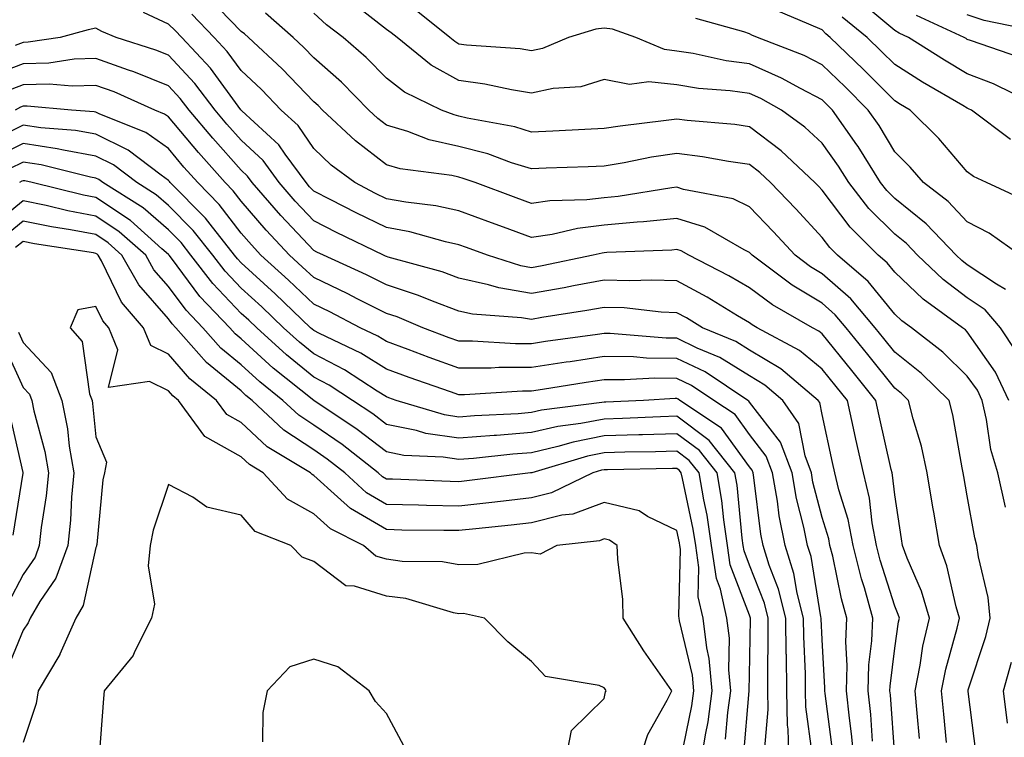
# Model space of a CAD drawing. Units: inches. Extents: x 1037123 to 1039763, y 7221338 to 7223978.
# Drawn here: x 1037688 to 1037823, y 7223255 to 7223354 of the extents above; entities that cross this region are included whole.
import ezdxf

# ---------------------------------------------------------------- set-up
doc = ezdxf.new("R2010")
doc.units = ezdxf.units.IN
doc.header["$MEASUREMENT"] = 0
doc.layers.add('Contour_10377221', color=7, linetype='Continuous', true_color=0x47855e)

msp = doc.modelspace()

# ---------------------------------------------------------------- linework, layer by layer
at = {"layer": 'Contour_10377221'}
for points in [[(1037819.28, 7223253.15, 2863), (1037818.15, 7223261.82, 2863), (1037818.15, 7223261.92, 2863), (1037818.17, 7223262.04, 2863), (1037820.59, 7223269.38, 2863), (1037821.21, 7223271.92, 2863), (1037820.9, 7223274.77, 2863), (1037819.59, 7223280.38, 2863), (1037819.38, 7223281.92, 2863), (1037819.1, 7223282.97, 2863), (1037818.05, 7223288.78, 2863), (1037817.56, 7223291.43, 2863), (1037817.48, 7223291.92, 2863), (1037817.33, 7223292.64, 2863), (1037816.04, 7223299.91, 2863), (1037815.53, 7223301.92, 2863), (1037811.76, 7223305.63, 2863), (1037808.05, 7223308.58, 2863), (1037806.57, 7223310.44, 2863), (1037805.37, 7223311.92, 2863), (1037802.03, 7223315.9, 2863), (1037798.05, 7223319.36, 2863), (1037796.47, 7223320.34, 2863), (1037794.34, 7223321.92, 2863), (1037791.31, 7223325.18, 2863), (1037788.05, 7223328.6, 2863), (1037785.8, 7223329.67, 2863), (1037778.99, 7223330.98, 2863), (1037778.05, 7223331.3, 2863), (1037777.35, 7223331.22, 2863), (1037769.96, 7223330.01, 2863), (1037768.05, 7223329.81, 2863), (1037765.67, 7223329.54, 2863), (1037760.57, 7223329.4, 2863), (1037758.05, 7223329.03, 2863), (1037755.94, 7223329.81, 2863), (1037750.26, 7223331.92, 2863), (1037748.64, 7223332.51, 2863), (1037748.05, 7223332.66, 2863), (1037747.09, 7223332.88, 2863), (1037739.94, 7223333.81, 2863), (1037738.05, 7223334.36, 2863), (1037733.79, 7223337.66, 2863), (1037729.24, 7223341.92, 2863), (1037728.66, 7223342.53, 2863), (1037728.05, 7223343.05, 2863), (1037723.71, 7223347.58, 2863), (1037719.07, 7223351.92, 2863), (1037718.54, 7223352.41, 2863), (1037718.05, 7223352.72, 2863), (1037713.54, 7223357.41, 2863)], [(1037824.77, 7223308.64, 2860), (1037822.64, 7223311.92, 2860), (1037820.53, 7223314.4, 2860), (1037818.05, 7223316.06, 2860), (1037814.71, 7223318.58, 2860), (1037811.21, 7223321.92, 2860), (1037809.67, 7223323.54, 2860), (1037808.05, 7223324.83, 2860), (1037804.5, 7223328.37, 2860), (1037801.72, 7223331.92, 2860), (1037800.32, 7223334.19, 2860), (1037798.05, 7223337.35, 2860), (1037795.69, 7223339.56, 2860), (1037792.46, 7223341.92, 2860), (1037789.63, 7223343.5, 2860), (1037788.05, 7223344.19, 2860), (1037785.41, 7223344.56, 2860), (1037781.02, 7223344.89, 2860), (1037778.05, 7223345.38, 2860), (1037774.18, 7223345.79, 2860), (1037771.55, 7223345.42, 2860), (1037768.05, 7223346.12, 2860), (1037764.83, 7223345.14, 2860), (1037761, 7223344.87, 2860), (1037758.05, 7223344.24, 2860), (1037755.28, 7223344.69, 2860), (1037751.62, 7223345.49, 2860), (1037748.05, 7223345.98, 2860), (1037744.22, 7223348.09, 2860), (1037739.53, 7223351.92, 2860), (1037738.71, 7223352.58, 2860), (1037738.05, 7223353.03, 2860), (1037733.07, 7223356.94, 2860)], [(1037827.09, 7223342.88, 2855), (1037821.64, 7223345.51, 2855), (1037818.05, 7223346.92, 2855), (1037814.91, 7223348.78, 2855), (1037809.96, 7223351.92, 2855), (1037808.66, 7223352.53, 2855), (1037808.05, 7223352.86, 2855), (1037803.13, 7223357, 2855)], [(1037811.47, 7223255.34, 2865), (1037811.16, 7223258.81, 2865), (1037810.88, 7223261.92, 2865), (1037811.57, 7223265.44, 2865), (1037811.94, 7223268.03, 2865), (1037812.84, 7223271.92, 2865), (1037811.74, 7223275.61, 2865), (1037809.77, 7223280.2, 2865), (1037809.14, 7223281.92, 2865), (1037808.99, 7223282.86, 2865), (1037808.05, 7223288.89, 2865), (1037807.76, 7223291.63, 2865), (1037807.68, 7223291.92, 2865), (1037807.58, 7223292.39, 2865), (1037805.92, 7223299.79, 2865), (1037805.45, 7223301.92, 2865), (1037802.17, 7223306.04, 2865), (1037798.05, 7223311.08, 2865), (1037797.6, 7223311.47, 2865), (1037796.74, 7223311.92, 2865), (1037791.23, 7223315.1, 2865), (1037788.05, 7223317.41, 2865), (1037785.22, 7223319.09, 2865), (1037779.69, 7223321.92, 2865), (1037778.66, 7223322.53, 2865), (1037778.05, 7223322.7, 2865), (1037777.35, 7223322.62, 2865), (1037768.4, 7223322.27, 2865), (1037768.05, 7223322.25, 2865), (1037767.76, 7223322.21, 2865), (1037766.53, 7223321.92, 2865), (1037759.51, 7223320.46, 2865), (1037758.05, 7223320.2, 2865), (1037756.59, 7223320.46, 2865), (1037751.96, 7223321.92, 2865), (1037749.1, 7223322.97, 2865), (1037748.05, 7223323.37, 2865), (1037746.21, 7223323.76, 2865), (1037741.27, 7223325.14, 2865), (1037738.05, 7223325.73, 2865), (1037733.91, 7223327.78, 2865), (1037730.41, 7223329.56, 2865), (1037728.05, 7223330.75, 2865), (1037727.48, 7223331.35, 2865), (1037727, 7223331.92, 2865), (1037724.14, 7223335.83, 2865), (1037723.26, 7223337.13, 2865), (1037718.15, 7223341.82, 2865), (1037718.03, 7223341.94, 2865), (1037713.83, 7223347.7, 2865), (1037709.91, 7223351.92, 2865), (1037708.99, 7223352.86, 2865), (1037708.05, 7223353.76, 2865), (1037704.59, 7223355.38, 2865)], [(1037815.18, 7223254.79, 2864), (1037814.81, 7223258.68, 2864), (1037814.5, 7223261.92, 2864), (1037815.08, 7223264.89, 2864), (1037816.64, 7223270.51, 2864), (1037816.96, 7223271.92, 2864), (1037816.51, 7223273.46, 2864), (1037815.24, 7223279.11, 2864), (1037814.22, 7223281.92, 2864), (1037813.44, 7223286.53, 2864), (1037813.32, 7223287.19, 2864), (1037812.54, 7223291.92, 2864), (1037811.72, 7223295.59, 2864), (1037810.59, 7223299.38, 2864), (1037809.94, 7223301.92, 2864), (1037808.99, 7223302.86, 2864), (1037808.05, 7223303.6, 2864), (1037804.36, 7223308.23, 2864), (1037801.37, 7223311.92, 2864), (1037799.85, 7223313.72, 2864), (1037798.05, 7223315.3, 2864), (1037793.93, 7223317.8, 2864), (1037788.42, 7223321.92, 2864), (1037788.25, 7223322.12, 2864), (1037788.05, 7223322.31, 2864), (1037787.31, 7223322.66, 2864), (1037781.9, 7223325.77, 2864), (1037778.05, 7223327, 2864), (1037773.46, 7223326.51, 2864), (1037772.6, 7223326.47, 2864), (1037768.05, 7223326.04, 2864), (1037764.38, 7223325.59, 2864), (1037760.9, 7223324.77, 2864), (1037758.05, 7223324.34, 2864), (1037754.2, 7223325.77, 2864), (1037752.52, 7223326.39, 2864), (1037748.05, 7223328.05, 2864), (1037744.87, 7223328.74, 2864), (1037740.75, 7223329.22, 2864), (1037738.05, 7223329.71, 2864), (1037736.57, 7223330.44, 2864), (1037733.69, 7223331.92, 2864), (1037730.47, 7223334.34, 2864), (1037728.05, 7223336.61, 2864), (1037725.9, 7223339.77, 2864), (1037723.56, 7223341.92, 2864), (1037720.86, 7223344.73, 2864), (1037718.05, 7223347.37, 2864), (1037716.14, 7223350.01, 2864), (1037714.34, 7223351.92, 2864), (1037711.25, 7223355.12, 2864)], [(1037823.32, 7223287.19, 2862), (1037822.23, 7223291.92, 2862), (1037821.27, 7223295.14, 2862), (1037820.69, 7223299.28, 2862), (1037820.08, 7223301.92, 2862), (1037819.44, 7223303.31, 2862), (1037818.05, 7223305.26, 2862), (1037814.69, 7223308.56, 2862), (1037810.37, 7223311.92, 2862), (1037809.03, 7223312.9, 2862), (1037808.05, 7223313.81, 2862), (1037804.42, 7223318.29, 2862), (1037800.16, 7223321.92, 2862), (1037799.1, 7223322.97, 2862), (1037798.05, 7223324.36, 2862), (1037794.42, 7223328.29, 2862), (1037790.94, 7223331.92, 2862), (1037789.46, 7223333.33, 2862), (1037788.05, 7223334.4, 2862), (1037785.16, 7223334.81, 2862), (1037781.6, 7223335.47, 2862), (1037778.05, 7223335.94, 2862), (1037774.55, 7223335.42, 2862), (1037770.78, 7223334.65, 2862), (1037768.05, 7223334.21, 2862), (1037765.86, 7223334.11, 2862), (1037760.06, 7223333.93, 2862), (1037758.05, 7223333.83, 2862), (1037755.3, 7223334.67, 2862), (1037752.01, 7223335.88, 2862), (1037748.05, 7223336.88, 2862), (1037743.95, 7223337.82, 2862), (1037741, 7223338.97, 2862), (1037738.05, 7223339.85, 2862), (1037736.88, 7223340.75, 2862), (1037735.65, 7223341.92, 2862), (1037731.88, 7223345.75, 2862), (1037728.05, 7223349.13, 2862), (1037726.68, 7223350.55, 2862), (1037725.22, 7223351.92, 2862), (1037721.41, 7223355.28, 2862)], [(1037823.77, 7223301.92, 2861), (1037821.94, 7223305.81, 2861), (1037818.05, 7223311.35, 2861), (1037817.78, 7223311.65, 2861), (1037817.41, 7223311.92, 2861), (1037811.98, 7223315.85, 2861), (1037808.05, 7223319.58, 2861), (1037807, 7223320.87, 2861), (1037805.76, 7223321.92, 2861), (1037801.9, 7223325.77, 2861), (1037798.05, 7223330.87, 2861), (1037797.54, 7223331.41, 2861), (1037797.07, 7223331.92, 2861), (1037792.42, 7223336.3, 2861), (1037788.05, 7223339.62, 2861), (1037786.04, 7223339.91, 2861), (1037779.48, 7223340.49, 2861), (1037778.05, 7223340.67, 2861), (1037776.59, 7223340.46, 2861), (1037770.26, 7223339.71, 2861), (1037768.05, 7223339.36, 2861), (1037765.37, 7223339.24, 2861), (1037760.96, 7223339.01, 2861), (1037758.05, 7223338.89, 2861), (1037755.73, 7223339.6, 2861), (1037749.16, 7223340.81, 2861), (1037748.05, 7223341.1, 2861), (1037747.39, 7223341.26, 2861), (1037745.65, 7223341.92, 2861), (1037740.53, 7223344.4, 2861), (1037738.05, 7223346.31, 2861), (1037735.28, 7223349.15, 2861), (1037732.09, 7223351.92, 2861), (1037729.81, 7223353.68, 2861), (1037728.05, 7223355.26, 2861)], [(1037823.32, 7223317.19, 2859), (1037822.05, 7223317.92, 2859), (1037818.05, 7223320.61, 2859), (1037817.31, 7223321.18, 2859), (1037816.53, 7223321.92, 2859), (1037812.39, 7223326.26, 2859), (1037808.05, 7223329.73, 2859), (1037806.96, 7223330.83, 2859), (1037806.1, 7223331.92, 2859), (1037803.01, 7223336.88, 2859), (1037802.82, 7223337.15, 2859), (1037799.5, 7223341.92, 2859), (1037798.77, 7223342.64, 2859), (1037798.05, 7223343.35, 2859), (1037795.1, 7223344.87, 2859), (1037792.46, 7223346.33, 2859), (1037788.05, 7223348.27, 2859), (1037784.83, 7223348.7, 2859), (1037780.28, 7223349.69, 2859), (1037778.05, 7223350.05, 2859), (1037776.37, 7223350.24, 2859), (1037772.39, 7223351.92, 2859), (1037769.18, 7223353.05, 2859), (1037768.05, 7223353.19, 2859), (1037766.9, 7223353.07, 2859), (1037763.13, 7223351.92, 2859), (1037759.55, 7223350.42, 2859), (1037758.05, 7223350.08, 2859), (1037756.47, 7223350.34, 2859), (1037749.09, 7223350.88, 2859), (1037748.05, 7223351.02, 2859), (1037747.48, 7223351.35, 2859), (1037746.78, 7223351.92, 2859), (1037741.94, 7223355.81, 2859)], [(1037825.32, 7223321.92, 2858), (1037821.08, 7223324.95, 2858), (1037818.05, 7223326.53, 2858), (1037815.43, 7223329.3, 2858), (1037812.03, 7223331.92, 2858), (1037810.18, 7223334.05, 2858), (1037808.05, 7223336.18, 2858), (1037805.9, 7223339.77, 2858), (1037804.4, 7223341.92, 2858), (1037801.23, 7223345.1, 2858), (1037798.05, 7223348.17, 2858), (1037795.57, 7223349.44, 2858), (1037789.18, 7223351.92, 2858), (1037788.38, 7223352.25, 2858), (1037788.05, 7223352.41, 2858), (1037787.27, 7223352.7, 2858), (1037780.67, 7223354.54, 2858)], [(1037825.73, 7223329.6, 2857), (1037820.67, 7223331.92, 2857), (1037818.91, 7223332.78, 2857), (1037818.05, 7223333.4, 2857), (1037814.12, 7223337.99, 2857), (1037810.18, 7223341.92, 2857), (1037808.83, 7223342.7, 2857), (1037808.05, 7223343.19, 2857), (1037803.69, 7223347.56, 2857), (1037799.18, 7223351.92, 2857), (1037798.56, 7223352.43, 2857), (1037798.05, 7223352.97, 2857), (1037796.23, 7223353.74, 2857), (1037791.76, 7223355.63, 2857)], [(1037824.01, 7223337.88, 2856), (1037818.62, 7223341.92, 2856), (1037818.23, 7223342.1, 2856), (1037818.05, 7223342.17, 2856), (1037817.42, 7223342.55, 2856), (1037811.9, 7223345.77, 2856), (1037808.05, 7223348.19, 2856), (1037806.17, 7223350.05, 2856), (1037804.24, 7223351.92, 2856), (1037800.84, 7223354.71, 2856)], [(1037825.28, 7223349.15, 2854), (1037818.48, 7223351.49, 2854), (1037818.05, 7223351.65, 2854), (1037817.89, 7223351.76, 2854), (1037817.62, 7223351.92, 2854), (1037811.06, 7223354.93, 2854)], [(1037827.07, 7223352.9, 2853), (1037820.37, 7223354.24, 2853), (1037818.05, 7223355.03, 2853)], [(1037808.05, 7223252.88, 2866), (1037807.46, 7223261.33, 2866), (1037807.39, 7223261.92, 2866), (1037807.41, 7223262.56, 2866), (1037808.05, 7223267.78, 2866), (1037808.58, 7223271.39, 2866), (1037808.69, 7223271.92, 2866), (1037808.54, 7223272.41, 2866), (1037808.05, 7223273.58, 2866), (1037806.04, 7223279.91, 2866), (1037805.53, 7223281.92, 2866), (1037804.94, 7223285.03, 2866), (1037804.57, 7223288.44, 2866), (1037803.75, 7223291.92, 2866), (1037802.72, 7223296.59, 2866), (1037802.52, 7223297.45, 2866), (1037801.55, 7223301.92, 2866), (1037799.98, 7223303.85, 2866), (1037798.05, 7223306.24, 2866), (1037794.92, 7223308.8, 2866), (1037789.12, 7223311.92, 2866), (1037788.44, 7223312.31, 2866), (1037788.05, 7223312.58, 2866), (1037786.41, 7223313.56, 2866), (1037782.25, 7223316.12, 2866), (1037778.05, 7223318.37, 2866), (1037774.61, 7223318.48, 2866), (1037771.6, 7223318.37, 2866), (1037768.05, 7223318.48, 2866), (1037763.83, 7223317.7, 2866), (1037762.54, 7223317.43, 2866), (1037758.05, 7223316.63, 2866), (1037753.54, 7223317.41, 2866), (1037752.11, 7223317.86, 2866), (1037748.05, 7223318.76, 2866), (1037745.75, 7223319.62, 2866), (1037738.32, 7223321.65, 2866), (1037738.05, 7223321.74, 2866), (1037737.93, 7223321.8, 2866), (1037737.66, 7223321.92, 2866), (1037731.19, 7223325.06, 2866), (1037728.05, 7223326.67, 2866), (1037725.51, 7223329.38, 2866), (1037723.3, 7223331.92, 2866), (1037721.08, 7223334.95, 2866), (1037718.05, 7223337.78, 2866), (1037716.1, 7223339.97, 2866), (1037714.46, 7223341.92, 2866), (1037711.7, 7223345.57, 2866), (1037708.05, 7223349.46, 2866), (1037706.31, 7223350.18, 2866), (1037700.84, 7223351.92, 2866), (1037698.85, 7223352.72, 2866), (1037698.05, 7223353.21, 2866), (1037697.01, 7223352.96, 2866), (1037693.13, 7223351.92, 2866), (1037688.71, 7223351.26, 2866), (1037688.05, 7223351.24, 2866), (1037686.96, 7223350.83, 2866)], [(1037805, 7223254.97, 2867), (1037804.75, 7223258.62, 2867), (1037804.4, 7223261.92, 2867), (1037804.51, 7223265.46, 2867), (1037804.91, 7223268.78, 2867), (1037805.02, 7223271.92, 2867), (1037803.87, 7223276.1, 2867), (1037803.48, 7223277.35, 2867), (1037802.35, 7223281.92, 2867), (1037801.64, 7223285.51, 2867), (1037800.37, 7223289.6, 2867), (1037799.83, 7223291.92, 2867), (1037799.5, 7223293.37, 2867), (1037798.05, 7223299.97, 2867), (1037797.74, 7223301.61, 2867), (1037797.52, 7223301.92, 2867), (1037792.39, 7223306.26, 2867), (1037788.05, 7223308.85, 2867), (1037786.16, 7223310.03, 2867), (1037781.6, 7223311.92, 2867), (1037779.4, 7223313.27, 2867), (1037778.05, 7223313.99, 2867), (1037775.9, 7223314.07, 2867), (1037770.78, 7223314.65, 2867), (1037768.05, 7223314.73, 2867), (1037765.67, 7223314.3, 2867), (1037759.46, 7223313.33, 2867), (1037758.05, 7223313.07, 2867), (1037756.66, 7223313.31, 2867), (1037749.91, 7223313.78, 2867), (1037748.05, 7223314.19, 2867), (1037744.4, 7223315.57, 2867), (1037742.5, 7223316.37, 2867), (1037738.05, 7223317.82, 2867), (1037735.34, 7223319.21, 2867), (1037729.38, 7223321.92, 2867), (1037728.48, 7223322.35, 2867), (1037728.05, 7223322.56, 2867), (1037723.54, 7223327.41, 2867), (1037719.59, 7223331.92, 2867), (1037718.95, 7223332.82, 2867), (1037718.05, 7223333.64, 2867), (1037714.16, 7223338.03, 2867), (1037710.88, 7223341.92, 2867), (1037709.65, 7223343.52, 2867), (1037708.05, 7223345.24, 2867), (1037703.3, 7223347.17, 2867), (1037702.56, 7223347.41, 2867), (1037698.05, 7223349.03, 2867), (1037695.06, 7223348.93, 2867), (1037691.57, 7223348.4, 2867), (1037688.05, 7223348.31, 2867), (1037683.42, 7223346.55, 2867)], [(1037802.52, 7223251.92, 2868), (1037802.11, 7223255.98, 2868), (1037801.82, 7223258.15, 2868), (1037801.41, 7223261.92, 2868), (1037801.51, 7223265.38, 2868), (1037801.33, 7223268.64, 2868), (1037801.45, 7223271.92, 2868), (1037800.71, 7223274.58, 2868), (1037799.51, 7223280.46, 2868), (1037799.14, 7223281.92, 2868), (1037798.97, 7223282.84, 2868), (1037798.05, 7223285.77, 2868), (1037796.8, 7223290.67, 2868), (1037796.59, 7223291.92, 2868), (1037795.71, 7223294.26, 2868), (1037794.85, 7223298.72, 2868), (1037792.66, 7223301.92, 2868), (1037790.16, 7223304.03, 2868), (1037788.05, 7223305.3, 2868), (1037783.97, 7223307.84, 2868), (1037780.84, 7223309.13, 2868), (1037778.05, 7223310.47, 2868), (1037776.6, 7223310.47, 2868), (1037768.85, 7223311.12, 2868), (1037768.05, 7223311.12, 2868), (1037767.11, 7223310.98, 2868), (1037759.96, 7223310.01, 2868), (1037758.05, 7223309.71, 2868), (1037755.84, 7223309.71, 2868), (1037749.91, 7223310.06, 2868), (1037748.05, 7223310.06, 2868), (1037746.68, 7223310.55, 2868), (1037743.07, 7223311.92, 2868), (1037739.55, 7223313.42, 2868), (1037738.05, 7223313.91, 2868), (1037734.05, 7223315.92, 2868), (1037732.74, 7223316.61, 2868), (1037728.05, 7223318.83, 2868), (1037726.47, 7223320.34, 2868), (1037724.73, 7223321.92, 2868), (1037721.51, 7223325.38, 2868), (1037718.05, 7223329.36, 2868), (1037716.94, 7223330.81, 2868), (1037715.84, 7223331.92, 2868), (1037712.19, 7223336.06, 2868), (1037708.05, 7223340.98, 2868), (1037707.5, 7223341.37, 2868), (1037706.16, 7223341.92, 2868), (1037700.55, 7223344.42, 2868), (1037698.05, 7223345.3, 2868), (1037694.77, 7223345.2, 2868), (1037691.6, 7223345.47, 2868), (1037688.05, 7223345.38, 2868), (1037685.53, 7223344.44, 2868)], [(1037799.55, 7223253.42, 2869), (1037798.46, 7223261.51, 2869), (1037798.42, 7223261.92, 2869), (1037798.42, 7223262.29, 2869), (1037798.05, 7223268.95, 2869), (1037797.93, 7223271.8, 2869), (1037797.93, 7223271.92, 2869), (1037797.87, 7223272.1, 2869), (1037796.53, 7223280.4, 2869), (1037796.04, 7223281.92, 2869), (1037795.53, 7223284.44, 2869), (1037794.53, 7223288.4, 2869), (1037793.91, 7223291.92, 2869), (1037792.31, 7223296.18, 2869), (1037788.05, 7223301.69, 2869), (1037787.95, 7223301.82, 2869), (1037787.82, 7223301.92, 2869), (1037781.96, 7223305.83, 2869), (1037778.05, 7223307.7, 2869), (1037773.87, 7223307.74, 2869), (1037772.07, 7223307.9, 2869), (1037768.05, 7223307.96, 2869), (1037763.38, 7223307.25, 2869), (1037762.8, 7223307.17, 2869), (1037758.05, 7223306.45, 2869), (1037753.52, 7223306.45, 2869), (1037752.5, 7223306.37, 2869), (1037748.05, 7223306.37, 2869), (1037743.95, 7223307.82, 2869), (1037741.04, 7223308.93, 2869), (1037738.05, 7223310.03, 2869), (1037736.88, 7223310.75, 2869), (1037734.46, 7223311.92, 2869), (1037730.26, 7223314.13, 2869), (1037728.05, 7223315.16, 2869), (1037724.59, 7223318.46, 2869), (1037720.78, 7223321.92, 2869), (1037719.48, 7223323.35, 2869), (1037718.05, 7223324.97, 2869), (1037715.04, 7223328.91, 2869), (1037712.07, 7223331.92, 2869), (1037710.18, 7223334.05, 2869), (1037708.05, 7223336.61, 2869), (1037704.94, 7223338.81, 2869), (1037698.6, 7223341.37, 2869), (1037698.05, 7223341.65, 2869), (1037697.82, 7223341.69, 2869), (1037694.71, 7223341.92, 2869), (1037688.6, 7223342.47, 2869), (1037688.05, 7223342.45, 2869), (1037687.66, 7223342.31, 2869), (1037686.96, 7223341.92, 2869)], [(1037796.7, 7223253.27, 2870), (1037795.82, 7223259.69, 2870), (1037795.78, 7223261.92, 2870), (1037795.75, 7223264.22, 2870), (1037795.53, 7223269.4, 2870), (1037795.49, 7223271.92, 2870), (1037794.63, 7223275.34, 2870), (1037794.18, 7223278.05, 2870), (1037792.97, 7223281.92, 2870), (1037792.15, 7223286.02, 2870), (1037791.92, 7223288.05, 2870), (1037791.23, 7223291.92, 2870), (1037790.37, 7223294.24, 2870), (1037788.05, 7223297.23, 2870), (1037786.08, 7223299.95, 2870), (1037783.15, 7223301.92, 2870), (1037780.08, 7223303.95, 2870), (1037778.05, 7223304.93, 2870), (1037775, 7223304.97, 2870), (1037770.86, 7223304.73, 2870), (1037768.05, 7223304.77, 2870), (1037765.57, 7223304.4, 2870), (1037759.55, 7223303.42, 2870), (1037758.05, 7223303.19, 2870), (1037756.78, 7223303.19, 2870), (1037748.79, 7223302.66, 2870), (1037748.05, 7223302.66, 2870), (1037746.88, 7223303.09, 2870), (1037741.19, 7223305.06, 2870), (1037738.05, 7223306.22, 2870), (1037734.53, 7223308.4, 2870), (1037728.85, 7223311.12, 2870), (1037728.05, 7223311.55, 2870), (1037727.84, 7223311.71, 2870), (1037727.62, 7223311.92, 2870), (1037722.74, 7223316.61, 2870), (1037718.05, 7223320.87, 2870), (1037717.54, 7223321.41, 2870), (1037717.13, 7223321.92, 2870), (1037713.77, 7223326.2, 2870), (1037713.15, 7223327.02, 2870), (1037708.3, 7223331.92, 2870), (1037708.19, 7223332.06, 2870), (1037708.05, 7223332.21, 2870), (1037707.03, 7223332.94, 2870), (1037702.52, 7223336.39, 2870), (1037698.05, 7223338.6, 2870), (1037695.24, 7223339.11, 2870), (1037690.49, 7223339.48, 2870), (1037688.05, 7223339.83, 2870), (1037683.99, 7223337.86, 2870)], [(1037793.5, 7223251.92, 2871), (1037793.36, 7223256.61, 2871), (1037793.28, 7223257.15, 2871), (1037793.19, 7223261.92, 2871), (1037793.13, 7223266.84, 2871), (1037793.11, 7223266.98, 2871), (1037793.05, 7223271.92, 2871), (1037792.05, 7223275.92, 2871), (1037790.76, 7223279.21, 2871), (1037789.92, 7223281.92, 2871), (1037789.61, 7223283.48, 2871), (1037788.67, 7223291.3, 2871), (1037788.56, 7223291.92, 2871), (1037788.42, 7223292.29, 2871), (1037788.05, 7223292.78, 2871), (1037784.22, 7223298.09, 2871), (1037778.46, 7223301.92, 2871), (1037778.23, 7223302.1, 2871), (1037778.05, 7223302.17, 2871), (1037777.8, 7223302.17, 2871), (1037773.48, 7223301.92, 2871), (1037768.28, 7223301.69, 2871), (1037768.05, 7223301.67, 2871), (1037767.74, 7223301.61, 2871), (1037759.42, 7223300.55, 2871), (1037758.05, 7223300.24, 2871), (1037756.21, 7223300.08, 2871), (1037750.2, 7223299.77, 2871), (1037748.05, 7223299.6, 2871), (1037746.04, 7223299.91, 2871), (1037739.4, 7223301.92, 2871), (1037738.4, 7223302.27, 2871), (1037738.05, 7223302.39, 2871), (1037736.8, 7223303.17, 2871), (1037732.27, 7223306.14, 2871), (1037728.05, 7223308.33, 2871), (1037726.08, 7223309.95, 2871), (1037723.91, 7223311.92, 2871), (1037720.92, 7223314.79, 2871), (1037718.05, 7223317.39, 2871), (1037715.84, 7223319.71, 2871), (1037714.14, 7223321.92, 2871), (1037711.47, 7223325.34, 2871), (1037708.05, 7223328.78, 2871), (1037706.37, 7223330.24, 2871), (1037703.67, 7223331.92, 2871), (1037700.49, 7223334.36, 2871), (1037698.05, 7223335.57, 2871), (1037693.6, 7223336.37, 2871), (1037692.72, 7223336.59, 2871), (1037688.05, 7223337.29, 2871), (1037684.44, 7223335.53, 2871)], [(1037790.18, 7223254.05, 2872), (1037790.65, 7223259.32, 2872), (1037790.59, 7223261.92, 2872), (1037790.57, 7223264.44, 2872), (1037790.65, 7223269.32, 2872), (1037790.63, 7223271.92, 2872), (1037790.1, 7223273.97, 2872), (1037788.05, 7223279.22, 2872), (1037787.31, 7223281.18, 2872), (1037787.19, 7223281.92, 2872), (1037787.05, 7223282.92, 2872), (1037786.35, 7223290.22, 2872), (1037786.06, 7223291.92, 2872), (1037782.52, 7223296.39, 2872), (1037778.05, 7223299.73, 2872), (1037775.78, 7223299.65, 2872), (1037770.55, 7223299.42, 2872), (1037768.05, 7223299.34, 2872), (1037764.85, 7223298.72, 2872), (1037761.66, 7223298.31, 2872), (1037758.05, 7223297.47, 2872), (1037753.23, 7223297.1, 2872), (1037752.89, 7223297.08, 2872), (1037748.05, 7223296.69, 2872), (1037743.5, 7223297.37, 2872), (1037742.19, 7223297.78, 2872), (1037738.05, 7223298.6, 2872), (1037736.17, 7223300.05, 2872), (1037733.38, 7223301.92, 2872), (1037730.16, 7223304.03, 2872), (1037728.05, 7223305.12, 2872), (1037724.3, 7223308.17, 2872), (1037720.2, 7223311.92, 2872), (1037719.1, 7223312.97, 2872), (1037718.05, 7223313.91, 2872), (1037714.14, 7223318.01, 2872), (1037711.14, 7223321.92, 2872), (1037709.79, 7223323.66, 2872), (1037708.05, 7223325.4, 2872), (1037704.57, 7223328.44, 2872), (1037698.99, 7223331.92, 2872), (1037698.46, 7223332.33, 2872), (1037698.05, 7223332.53, 2872), (1037697.31, 7223332.66, 2872), (1037690.51, 7223334.38, 2872), (1037688.05, 7223334.75, 2872), (1037686.16, 7223333.81, 2872)], [(1037787.25, 7223252.72, 2873), (1037788.01, 7223261.88, 2873), (1037788.01, 7223261.92, 2873), (1037788.01, 7223261.96, 2873), (1037788.05, 7223264.07, 2873), (1037788.19, 7223271.78, 2873), (1037788.19, 7223271.92, 2873), (1037788.17, 7223272.04, 2873), (1037788.05, 7223272.31, 2873), (1037785.41, 7223279.28, 2873), (1037785.02, 7223281.92, 2873), (1037784.5, 7223285.47, 2873), (1037784.24, 7223288.11, 2873), (1037783.6, 7223291.92, 2873), (1037781.16, 7223295.03, 2873), (1037778.05, 7223297.33, 2873), (1037773.32, 7223297.19, 2873), (1037772.82, 7223297.15, 2873), (1037768.05, 7223297.02, 2873), (1037763.79, 7223296.18, 2873), (1037761.68, 7223295.55, 2873), (1037758.05, 7223294.69, 2873), (1037755.47, 7223294.5, 2873), (1037750.06, 7223293.93, 2873), (1037748.05, 7223293.78, 2873), (1037745.86, 7223294.11, 2873), (1037740.45, 7223294.32, 2873), (1037738.05, 7223294.81, 2873), (1037734.03, 7223297.9, 2873), (1037728.07, 7223301.9, 2873), (1037728.05, 7223301.92, 2873), (1037722.48, 7223306.35, 2873), (1037718.05, 7223310.4, 2873), (1037717.21, 7223311.08, 2873), (1037716.49, 7223311.92, 2873), (1037712.37, 7223316.24, 2873), (1037708.46, 7223321.51, 2873), (1037708.15, 7223321.92, 2873), (1037708.11, 7223321.98, 2873), (1037708.05, 7223322.04, 2873), (1037707.15, 7223322.82, 2873), (1037702.82, 7223326.69, 2873), (1037698.05, 7223329.87, 2873), (1037696.33, 7223330.2, 2873), (1037689.26, 7223331.92, 2873), (1037688.28, 7223332.15, 2873), (1037688.05, 7223332.19, 2873), (1037687.85, 7223332.12, 2873), (1037687.54, 7223331.92, 2873)], [(1037784.75, 7223255.22, 2874), (1037785.06, 7223258.93, 2874), (1037785.47, 7223261.92, 2874), (1037785.2, 7223264.77, 2874), (1037785.3, 7223269.17, 2874), (1037784.94, 7223271.92, 2874), (1037784.07, 7223275.9, 2874), (1037783.5, 7223277.37, 2874), (1037782.84, 7223281.92, 2874), (1037782.21, 7223286.08, 2874), (1037781.76, 7223288.21, 2874), (1037781.14, 7223291.92, 2874), (1037779.77, 7223293.64, 2874), (1037778.05, 7223294.93, 2874), (1037775.12, 7223294.85, 2874), (1037770.9, 7223294.77, 2874), (1037768.05, 7223294.69, 2874), (1037765.75, 7223294.22, 2874), (1037758.07, 7223291.94, 2874), (1037758.03, 7223291.94, 2874), (1037757.91, 7223291.92, 2874), (1037749.14, 7223290.83, 2874), (1037748.05, 7223290.69, 2874), (1037746.86, 7223290.73, 2874), (1037738.91, 7223291.06, 2874), (1037738.05, 7223291.08, 2874), (1037737.52, 7223291.39, 2874), (1037736.94, 7223291.92, 2874), (1037731.96, 7223295.83, 2874), (1037728.05, 7223298.5, 2874), (1037726, 7223299.87, 2874), (1037723.81, 7223301.92, 2874), (1037720.61, 7223304.48, 2874), (1037718.05, 7223306.8, 2874), (1037715.26, 7223309.13, 2874), (1037712.78, 7223311.92, 2874), (1037710.47, 7223314.34, 2874), (1037708.05, 7223317.6, 2874), (1037706.04, 7223319.91, 2874), (1037704.91, 7223321.92, 2874), (1037701.27, 7223325.14, 2874), (1037698.05, 7223327.31, 2874), (1037694.18, 7223328.05, 2874), (1037691.19, 7223328.78, 2874), (1037688.05, 7223329.42, 2874), (1037683.89, 7223326.08, 2874)], [(1037781.37, 7223251.92, 2875), (1037781.98, 7223255.85, 2875), (1037782.35, 7223257.62, 2875), (1037782.93, 7223261.92, 2875), (1037782.5, 7223266.37, 2875), (1037782.17, 7223267.8, 2875), (1037781.66, 7223271.92, 2875), (1037781, 7223274.87, 2875), (1037781.1, 7223278.87, 2875), (1037780.65, 7223281.92, 2875), (1037780.32, 7223284.19, 2875), (1037778.81, 7223291.16, 2875), (1037778.67, 7223291.92, 2875), (1037778.4, 7223292.27, 2875), (1037778.05, 7223292.53, 2875), (1037777.44, 7223292.53, 2875), (1037768.5, 7223292.37, 2875), (1037768.05, 7223292.35, 2875), (1037767.68, 7223292.29, 2875), (1037766.47, 7223291.92, 2875), (1037760.78, 7223289.19, 2875), (1037758.05, 7223288.48, 2875), (1037754.18, 7223288.05, 2875), (1037752.17, 7223287.8, 2875), (1037748.05, 7223287.33, 2875), (1037743.56, 7223287.43, 2875), (1037742.48, 7223287.49, 2875), (1037738.05, 7223287.58, 2875), (1037735.32, 7223289.19, 2875), (1037732.35, 7223291.92, 2875), (1037729.92, 7223293.8, 2875), (1037728.05, 7223295.1, 2875), (1037723.95, 7223297.82, 2875), (1037719.57, 7223301.92, 2875), (1037718.71, 7223302.58, 2875), (1037718.05, 7223303.21, 2875), (1037713.28, 7223307.15, 2875), (1037709.07, 7223311.92, 2875), (1037708.58, 7223312.45, 2875), (1037708.05, 7223313.15, 2875), (1037703.97, 7223317.84, 2875), (1037701.64, 7223321.92, 2875), (1037699.75, 7223323.62, 2875), (1037698.05, 7223324.75, 2875), (1037694.55, 7223325.42, 2875), (1037691.94, 7223325.81, 2875), (1037688.05, 7223326.63, 2875), (1037685.45, 7223324.52, 2875)], [(1037778.58, 7223252.45, 2876), (1037780.12, 7223259.85, 2876), (1037780.39, 7223261.92, 2876), (1037780.2, 7223264.07, 2876), (1037778.42, 7223271.55, 2876), (1037778.38, 7223271.92, 2876), (1037778.32, 7223272.19, 2876), (1037778.54, 7223281.43, 2876), (1037778.46, 7223281.92, 2876), (1037778.42, 7223282.29, 2876), (1037778.05, 7223283.97, 2876), (1037774.03, 7223285.94, 2876), (1037772.85, 7223286.72, 2876), (1037768.05, 7223287.84, 2876), (1037763.71, 7223286.26, 2876), (1037762.21, 7223286.08, 2876), (1037758.05, 7223285.05, 2876), (1037755.26, 7223284.71, 2876), (1037750.35, 7223284.22, 2876), (1037748.05, 7223283.97, 2876), (1037745.96, 7223284.01, 2876), (1037740.18, 7223284.05, 2876), (1037738.05, 7223284.11, 2876), (1037733.13, 7223287, 2876), (1037731.33, 7223288.64, 2876), (1037728.05, 7223291.57, 2876), (1037727.82, 7223291.69, 2876), (1037727.62, 7223291.92, 2876), (1037721.66, 7223295.53, 2876), (1037718.05, 7223298.87, 2876), (1037716.1, 7223299.97, 2876), (1037714.67, 7223301.92, 2876), (1037711, 7223304.87, 2876), (1037708.05, 7223308.29, 2876), (1037705.61, 7223309.48, 2876), (1037704.59, 7223311.92, 2876), (1037701.6, 7223315.47, 2876), (1037698.83, 7223321.14, 2876), (1037698.38, 7223321.92, 2876), (1037698.21, 7223322.08, 2876), (1037698.05, 7223322.17, 2876), (1037697.72, 7223322.25, 2876), (1037689.61, 7223323.48, 2876), (1037688.05, 7223323.81, 2876), (1037687, 7223322.97, 2876)], [(1037772.78, 7223251.92, 2877), (1037774.07, 7223255.9, 2877), (1037776.74, 7223260.61, 2877), (1037777.35, 7223261.92, 2877), (1037775.76, 7223264.21, 2877), (1037773.52, 7223267.39, 2877), (1037770.65, 7223271.92, 2877), (1037770.61, 7223274.48, 2877), (1037769.91, 7223280.06, 2877), (1037769.85, 7223281.92, 2877), (1037768.77, 7223282.64, 2877), (1037768.05, 7223282.82, 2877), (1037767.41, 7223282.56, 2877), (1037761.51, 7223281.92, 2877), (1037759.22, 7223280.75, 2877), (1037758.05, 7223280.9, 2877), (1037757.01, 7223280.88, 2877), (1037750.65, 7223279.32, 2877), (1037748.05, 7223279.28, 2877), (1037745.8, 7223279.67, 2877), (1037740.24, 7223279.73, 2877), (1037738.05, 7223280.03, 2877), (1037736.6, 7223280.47, 2877), (1037734.92, 7223281.92, 2877), (1037730.35, 7223284.22, 2877), (1037728.05, 7223286.28, 2877), (1037724.42, 7223288.29, 2877), (1037721.1, 7223291.92, 2877), (1037719.2, 7223293.07, 2877), (1037718.05, 7223294.13, 2877), (1037713.07, 7223296.94, 2877), (1037709.44, 7223301.92, 2877), (1037708.67, 7223302.55, 2877), (1037708.05, 7223303.25, 2877), (1037705.43, 7223304.54, 2877), (1037699.81, 7223303.68, 2877), (1037701.08, 7223308.89, 2877), (1037699.83, 7223311.92, 2877), (1037699.01, 7223312.88, 2877), (1037698.05, 7223314.85, 2877), (1037695.59, 7223314.38, 2877), (1037694.5, 7223311.92, 2877), (1037696.17, 7223310.05, 2877), (1037697.17, 7223302.8, 2877), (1037697.52, 7223301.92, 2877), (1037697.6, 7223301.47, 2877), (1037698.05, 7223296.88, 2877), (1037699.53, 7223293.4, 2877), (1037699.24, 7223291.92, 2877), (1037699.01, 7223290.96, 2877), (1037698.17, 7223282.04, 2877), (1037698.15, 7223281.92, 2877), (1037698.13, 7223281.84, 2877), (1037698.05, 7223281.65, 2877), (1037696.31, 7223273.66, 2877), (1037695.3, 7223271.92, 2877), (1037693.09, 7223266.96, 2877), (1037693.07, 7223266.9, 2877), (1037690.12, 7223261.92, 2877), (1037689.83, 7223260.14, 2877), (1037688.05, 7223254.77, 2877)], [(1037687.42, 7223311.3, 2876), (1037688.05, 7223309.89, 2876), (1037691.9, 7223305.77, 2876), (1037693.36, 7223301.92, 2876), (1037694.14, 7223298.01, 2876), (1037694.38, 7223295.59, 2876), (1037695, 7223291.92, 2876), (1037694.69, 7223288.56, 2876), (1037694.55, 7223285.42, 2876), (1037694.18, 7223281.92, 2876), (1037692.54, 7223277.43, 2876), (1037690.35, 7223274.22, 2876), (1037689.01, 7223271.92, 2876), (1037688.71, 7223271.26, 2876), (1037688.05, 7223270.24, 2876), (1037685.63, 7223264.34, 2876)], [(1037685.49, 7223309.36, 2875), (1037688.05, 7223303.68, 2875), (1037688.89, 7223302.76, 2875), (1037689.22, 7223301.92, 2875), (1037689.51, 7223300.46, 2875), (1037691.02, 7223294.89, 2875), (1037691.51, 7223291.92, 2875), (1037691.21, 7223288.76, 2875), (1037690.51, 7223284.38, 2875), (1037690.26, 7223281.92, 2875), (1037689.67, 7223280.3, 2875), (1037688.05, 7223277.94, 2875), (1037685.98, 7223273.99, 2875)], [(1037686.14, 7223300.01, 2874), (1037688.01, 7223291.96, 2874), (1037688.01, 7223291.88, 2874), (1037686.64, 7223283.33, 2874)], [(1037762.66, 7223251.92, 2878), (1037763.56, 7223256.41, 2878), (1037768.05, 7223260.83, 2878), (1037768.23, 7223261.74, 2878), (1037768.32, 7223261.92, 2878), (1037768.21, 7223262.08, 2878), (1037768.05, 7223262.33, 2878), (1037767.35, 7223262.62, 2878), (1037759.98, 7223263.85, 2878), (1037758.05, 7223265.94, 2878), (1037754.77, 7223268.64, 2878), (1037751.55, 7223271.92, 2878), (1037748.67, 7223272.55, 2878), (1037748.05, 7223272.53, 2878), (1037747.31, 7223272.66, 2878), (1037740.73, 7223274.6, 2878), (1037738.05, 7223274.95, 2878), (1037733.66, 7223276.31, 2878), (1037732.48, 7223276.35, 2878), (1037728.05, 7223279.73, 2878), (1037726.45, 7223280.32, 2878), (1037724.89, 7223281.92, 2878), (1037719.98, 7223283.85, 2878), (1037718.05, 7223286.08, 2878), (1037713.32, 7223287.19, 2878), (1037711.41, 7223288.56, 2878), (1037708.05, 7223290.34, 2878), (1037705.94, 7223284.03, 2878), (1037705.53, 7223281.92, 2878), (1037705.24, 7223279.11, 2878), (1037706.12, 7223273.85, 2878), (1037705.73, 7223271.92, 2878), (1037703.38, 7223267.25, 2878), (1037703.21, 7223266.76, 2878), (1037699.2, 7223261.92, 2878), (1037699.12, 7223260.85, 2878), (1037698.48, 7223252.35, 2878)], [(1037740.45, 7223254.32, 2879), (1037738.05, 7223258.76, 2879), (1037736.57, 7223260.44, 2879), (1037735.67, 7223261.92, 2879), (1037731.35, 7223265.22, 2879), (1037728.05, 7223266.24, 2879), (1037724.77, 7223265.2, 2879), (1037721.64, 7223261.92, 2879), (1037721.04, 7223258.93, 2879), (1037720.98, 7223254.85, 2879)], [(1037823.58, 7223257.45, 2862), (1037823.05, 7223261.92, 2862), (1037824.14, 7223265.83, 2862)]]:
    msp.add_polyline3d(points, dxfattribs=at)

doc.saveas('drawing.dxf')
